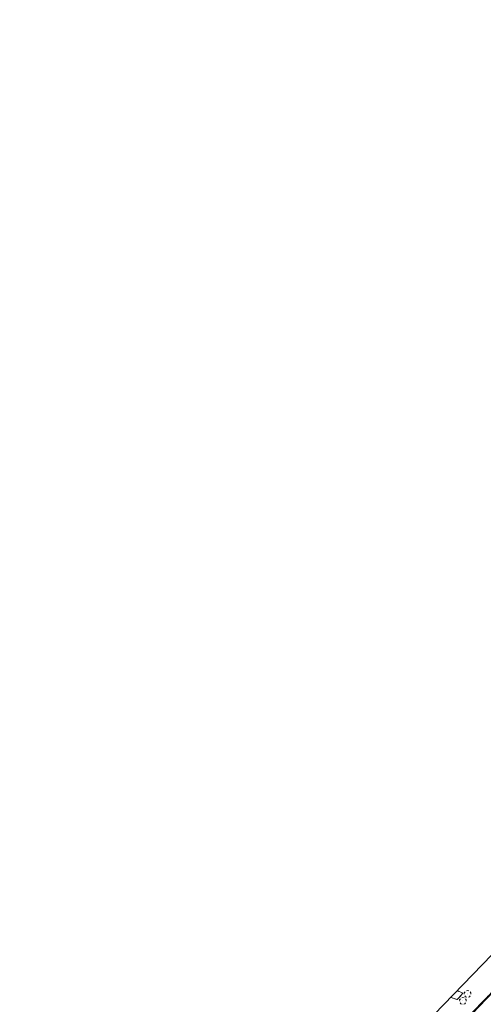
# Model space of a CAD drawing. Extents: x 6539823 to 6540748, y 6030972 to 6031911.
# Drawn here: x 6540071 to 6540178, y 6031287 to 6031515 of the extents above; entities that cross this region are included whole.
import ezdxf

# ---------------------------------------------------------------- set-up
doc = ezdxf.new("R2010")
doc.units = 0
for name, pattern in [('1.5_0.5', [2, 1.5, -0.5]), ('218-500', [1, 0.5, -0.5]), ('219-500', [0])]:
    doc.linetypes.add(name, pattern=pattern)
doc.layers.get('0').update_dxf_attribs({"color": 2, "lineweight": 5})
doc.linetypes.add('902-500', pattern='A,3.75,0,[1,ksztalty.shx,S=0.5,R=0,X=0,Y=0],3.75', length=7.5)

# ---------------------------------------------------------------- blocks, each defined once
blk = doc.blocks.new('OP021')
at = {"linetype": 'Continuous', "lineweight": 13}
h = blk.add_hatch(color=0, dxfattribs=at)
edge = h.paths.add_edge_path()
edge.add_arc((0, 0), 0.05, 0, 360)
at = {"color": 0, "linetype": 'Continuous', "lineweight": 13}
for centre, start, end in [((-0.38, 0.124), 121.308, 202.548), ((0, 0.4), 49.272, 130.728), ((0.38, 0.124), 337.452, 58.692), ((-0.235, -0.324), 193.221, 274.871), ((0.235, -0.324), 265.129, 346.779)]:
    blk.add_arc(centre, 0.4, start, end, dxfattribs=at)

msp = doc.modelspace()

# ---------------------------------------------------------------- linework, layer by layer
at = {"layer": '217-Granica konturu klasyfikcyjnego', "color": 3, "linetype": '1.5_0.5', "lineweight": 18, "flags": 128}
for points in [[(6540143.32, 6031252.53), (6540236.06, 6031348.42)], [(6540171.7, 6031288.42), (6540170.206, 6031288.958)], [(6540171.694, 6031290.496), (6540173, 6031289.94)], [(6540173, 6031289.94), (6540171.7, 6031288.42)]]:
    msp.add_lwpolyline(points, dxfattribs=at)
at = {"layer": '218-Granica użytku', "color": 3, "linetype": '218-500', "lineweight": 18, "flags": 128}
for points in [[(6540236.06, 6031348.42), (6540143.32, 6031252.53)], [(6540170.206, 6031288.958), (6540171.7, 6031288.42)], [(6540173, 6031289.94), (6540171.694, 6031290.496)], [(6540171.7, 6031288.42), (6540173, 6031289.94)]]:
    msp.add_lwpolyline(points, dxfattribs=at)
at = {"layer": '219-Linia granicy', "color": 7, "linetype": '219-500', "lineweight": 18, "flags": 128}
msp.add_lwpolyline([(6540236.06, 6031348.42), (6540074.88, 6031181.76)], dxfattribs=at)
at = {"layer": 'Obszar opracowania', "color": 7, "linetype": 'CONTINUOUS', "lineweight": 13, "flags": 128}
msp.add_lwpolyline([(6540389.141, 6031514.795), (6540311.947, 6031445.968), (6540310.942, 6031444.81), (6540310.264, 6031443.434), (6540304.685, 6031427.149), (6540285.239, 6031403.933), (6540263.678, 6031405.475), (6540262.353, 6031405.423), (6540261.072, 6031405.081), (6540259.898, 6031404.466), (6540258.887, 6031403.608), (6540258.089, 6031402.55), (6540236.689, 6031366.45), (6540236.453, 6031366.011), (6540236.254, 6031365.554), (6540230.902, 6031351.718), (6540070.567, 6031185.931)], dxfattribs=at)
at = {"layer": 'ogrodzenie trwałe (linia)', "color": 7, "linetype": '902-500', "lineweight": 35, "flags": 128}
msp.add_lwpolyline([(6540236.16, 6031348.25), (6540221.71, 6031333.35), (6540207.43, 6031318.64), (6540190.2, 6031300.93), (6540173.41, 6031283.38), (6540153.54, 6031262.69), (6540146.02, 6031254.86), (6540141.4, 6031249.76), (6540133.77, 6031242.2), (6540118.02, 6031226.12), (6540104.45, 6031212.39), (6540100.79, 6031208.69)], dxfattribs=at)

# ---------------------------------------------------------------- block references
at = {"layer": 'drzewo liściaste (punkt)', "color": 94, "linetype": 'CONTINUOUS', "lineweight": 13}
for p in [(6540173, 6031288.12), (6540174.07, 6031289.72)]:
    msp.add_blockref('OP021', p, dxfattribs=at)

doc.saveas('drawing.dxf')
